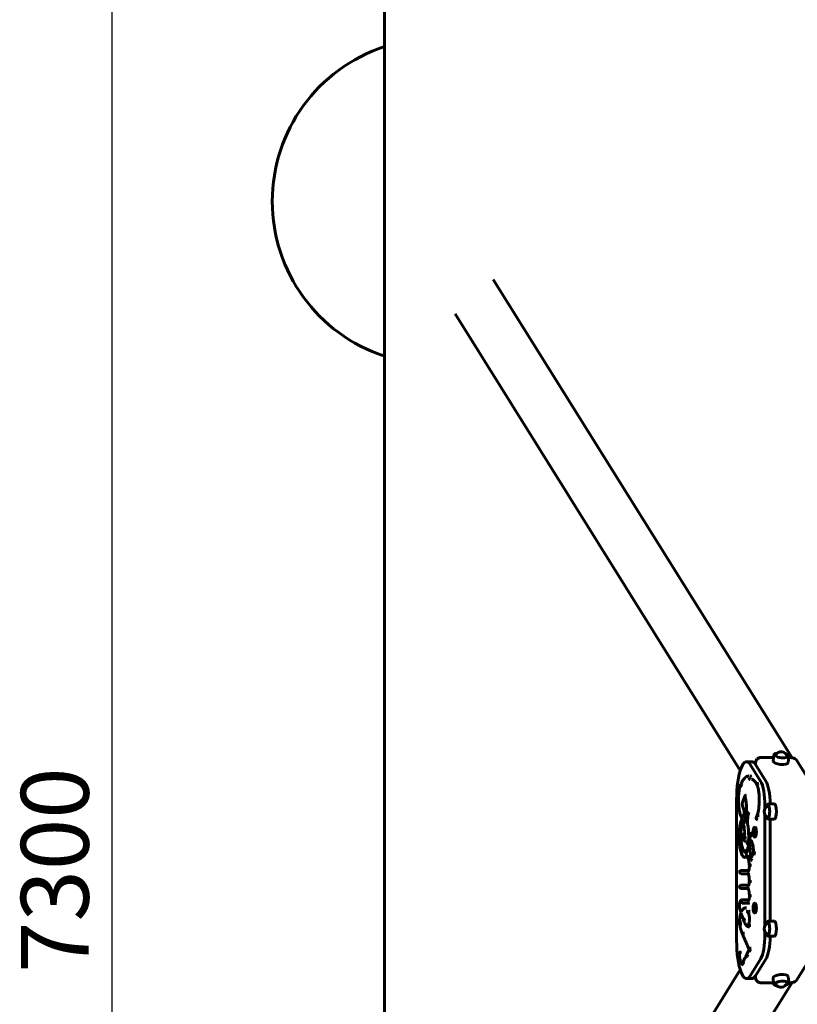
# Model space of a CAD drawing. Units: millimetres. Extents: x 2117 to 7988, y 3713 to 11613.
# Drawn here: x 2117 to 3550, y 7116 to 8930 of the extents above; entities that cross this region are included whole.
import ezdxf

# ---------------------------------------------------------------- set-up
doc = ezdxf.new("R2010")
doc.units = ezdxf.units.MM
doc.header["$LTSCALE"] = 50
doc.layers.add('Widoczne (ISO)', color=7, linetype='Continuous', lineweight=60)
doc.layers.add('Wymiar (ISO)', color=7, linetype='Continuous', lineweight=25)
doc.styles.add('Wymiar', font='tahoma.ttf')
doc.dimstyles.new('Wymiar Comes', dxfattribs={"dimscale": 50, "dimtxt": 2.5, "dimasz": 2.5, "dimexe": 3.175, "dimexo": 0, "dimgap": 0.762, "dimtad": 1, "dimtoh": 1, "dimrnd": 1e-08, "dimtxsty": 'Wymiar', "dimcen": 0.09, "dimdle": 10, "dimclrd": 256, "dimclre": 256, "dimclrt": 256, "dimazin": 2, "dimtfac": 1.4, "dimtmove": 0, "dimatfit": 3, "dimfxl": 0, "dimtolj": 1, "dimlwd": -1, "dimlwe": -1, "dimarcsym": 0})

# ---------------------------------------------------------------- blocks, each defined once
blk = doc.blocks.new('*D5')
at = {"layer": 'Defpoints', "color": 0}
for p in [(2287.5, 11012.9), (3789.3, 11012.9), (3789.3, 3712.9)]:
    blk.add_point(p, dxfattribs=at)
at = {"layer": 'Wymiar (ISO)'}
for p, q in [((3789.3, 11012.9), (2128.7, 11012.9)), ((2287.5, 3837.9), (2287.5, 10887.9)), ((3789.3, 3712.9), (2128.7, 3712.9))]:
    blk.add_line(p, q, dxfattribs=at)
for points in [[(2266.6, 10887.9), (2308.3, 10887.9), (2287.5, 11012.9)], [(2266.6, 3837.9), (2308.3, 3837.9), (2287.5, 3712.9)]]:
    blk.add_solid(points, dxfattribs=at)
at = {"layer": 'Wymiar (ISO)', "insert": (2119.2, 7362.9), "char_height": 125, "attachment_point": 2, "rotation": 90, "style": 'Wymiar'}
blk.add_mtext('\\A1;7300', dxfattribs=at)

msp = doc.modelspace()

# ---------------------------------------------------------------- linework, layer by layer
at = {"layer": 'Widoczne (ISO)'}
for p, q in [((2789.282, 10012.911), (2789.282, 4712.911)), ((2989.904, 8451.74), (3540.827, 7570.044)), ((2919.307, 8388.157), (3445.017, 7546.81)), ((3483.173, 7570.485), (3506.444, 7570.483)), ((3505.767, 7564.168), (3506.856, 7574.331)), ((3533.607, 7561.184), (3534.697, 7571.346)), ((3534.604, 7570.479), (3536.083, 7570.479)), ((3456.543, 7562.803), (3466.202, 7562.803)), ((3482.568, 7526.921), (3463.476, 7557.475)), ((3473.04, 7557.627), (3473.04, 7560.42)), ((3492.227, 7526.921), (3473.136, 7557.475)), ((3548.131, 7566.652), (3622.604, 7447.475)), ((3448.399, 7485.678), (3453.581, 7499.697)), ((3438.426, 7492.803), (3438.426, 7233.027)), ((3449.201, 7481.429), (3448.399, 7483.598)), ((3490.556, 7476.181), (3490.556, 7480.727)), ((3508.057, 7484.825), (3497.431, 7484.825)), ((3448.847, 7457.918), (3445.681, 7463.925)), ((3451.321, 7459.683), (3451.007, 7466.63)), ((3457.133, 7464.019), (3459.465, 7468.221)), ((3459.024, 7465.414), (3458.273, 7448.812)), ((3476.763, 7466.337), (3474.238, 7459.3)), ((3490.556, 7260.362), (3490.556, 7465.47)), ((3451.825, 7448.541), (3451.391, 7458.125)), ((3455.259, 7457.87), (3452.47, 7450.879)), ((3508.057, 7456.825), (3497.431, 7456.825)), ((3500.216, 7268.999), (3500.216, 7456.825)), ((3460.809, 7420.339), (3460.464, 7434.536)), ((3461.871, 7431.891), (3465.659, 7427.219)), ((3457.746, 7413.868), (3460.805, 7420.529)), ((3461.411, 7415.774), (3461.242, 7401.466)), ((3456.179, 7390.803), (3459.36, 7384.591)), ((3464.049, 7383.491), (3463.923, 7387.252)), ((3469.64, 7395.494), (3464.859, 7385.924)), ((3460.89, 7362.209), (3446.649, 7362.209)), ((3459.787, 7356.209), (3446.649, 7356.209)), ((3460.174, 7355.478), (3459.026, 7357.647)), ((3446.649, 7335.167), (3460.773, 7335.167)), ((3446.649, 7329.167), (3459.85, 7329.167)), ((3459.137, 7330.605), (3459.518, 7329.885)), ((3449.924, 7308.154), (3448.703, 7308.154)), ((3449.924, 7302.154), (3448.703, 7302.154)), ((3461.072, 7308.154), (3449.924, 7308.154)), ((3462.069, 7302.154), (3449.924, 7302.154)), ((3444.376, 7290.843), (3446.441, 7284.856)), ((3446.994, 7283.25), (3451.679, 7269.663)), ((3622.604, 7278.355), (3548.131, 7159.177)), ((3508.053, 7268.999), (3497.428, 7268.999)), ((3490.556, 7245.103), (3490.556, 7249.636)), ((3508.053, 7240.999), (3497.428, 7240.999)), ((3461.474, 7216.435), (3457.308, 7207.749)), ((3463.476, 7168.355), (3482.568, 7198.909)), ((3473.136, 7168.355), (3492.227, 7198.909)), ((2919.307, 6337.673), (3445.017, 7179.019)), ((3473.04, 7165.41), (3473.04, 7168.203)), ((2989.904, 6274.09), (3540.827, 7155.786)), ((3456.543, 7163.027), (3466.202, 7163.027)), ((3506.44, 7155.347), (3483.173, 7155.345)), ((3505.516, 7163.965), (3506.605, 7153.803)), ((3533.356, 7166.95), (3534.446, 7156.787)), ((3536.083, 7155.351), (3534.231, 7155.35))]:
    msp.add_line(p, q, dxfattribs=at)
for centre, radius, start, end in [((2882.48, 8595.412), 300, 108.098945, 251.901055), ((3520.38, 7569.143), 12, 20.523718, 147.238081), ((3501.295, 7470.825), 12, 115.554222, 244.445778), ((3501.291, 7254.999), 12, 115.554222, 244.445778), ((3520.129, 7158.99), 12, 212.761919, 339.476282)]:
    msp.add_arc(centre, radius, start, end, dxfattribs=at)
for centre, major_axis, ratio, start_param, end_param in [((3520.876, 7573.763), (-10.847, 1.163), 0.36964381, 6.09981898, 9.60814429), ((3538.472, 7566.652), (9.943, -1.066), 0.36964381, 0.28229939, 1.85279938), ((3456.543, 7492.803), (0, 70), 0.25881905, 5.89048522, 7.85398163), ((3466.202, 7492.803), (0, 70), 0.25881905, 5.89048522, 6.28318531), ((3519.687, 7562.676), (-13.92, 1.492), 0.36964381, 0, 3.14159265), ((3519.814, 7559.767), (-6.463, 0.693), 0.36964381, 1.21345119, 2.04011801), ((3518.503, 7555.371), (-6.463, 0.693), 0.36964381, 4.29799119, 4.36393137), ((3463.961, 7533.088), (-0.944, -2.847), 0.96238719, 5.02133099, 6.59212732), ((3463.961, 7533.088), (0.944, -2.847), 0.96238719, 4.40344697, 5.97424329), ((3449.103, 7520.498), (-2.731, 1.242), 0.83948815, 0, 2.06725522), ((3449.103, 7520.498), (-2.731, 1.242), 0.83948815, 0, 2.06725522), ((3478.819, 7520.498), (-2.731, -1.242), 0.83948815, 4.21593009, 6.28318531), ((3478.819, 7520.498), (-2.731, -1.242), 0.83948815, 4.21593009, 6.28318531), ((3477.616, 7480.727), (0, -50), 0.25881905, 1.57079633, 2.74889256), ((3487.275, 7480.727), (0, 50), 0.25881905, 4.79445206, 5.89048522), ((3456.395, 7498.657), (-2.814, 1.04), 0.79124012, 5.1494172, 6.72021353), ((3456.395, 7498.657), (-2.804, -1.065), 0.79827888, 4.26819925, 5.83899557), ((3451.213, 7484.638), (-2.814, 1.04), 0.79124012, 0, 0.43702822), ((3451.213, 7484.638), (-2.814, -1.04), 0.79124012, 5.84615709, 6.28318531), ((3452.017, 7482.463), (-2.818, -1.028), 0.78768861, 4.75400783, 5.8496181), ((3452.017, 7482.463), (-2.814, -1.04), 0.79124012, 4.75916912, 5.84615709), ((3496.465, 7470.825), (0, -10.909), 0.25881905, 6.16006014, 9.54790313), ((3508.057, 7470.825), (0, -14), 0.25881905, 0, 3.14159265), ((3448.335, 7465.324), (-2.824, -1.013), 0.78339627, 5.85367302, 6.3584304), ((3448.335, 7465.324), (-2.654, -1.399), 0.86698963, 5.73706383, 6.28318531), ((3454.004, 7466.765), (-2.997, -0.136), 0.16625964, 5.00805232, 6.28318531), ((3457.363, 7460.712), (-2.96, -0.486), 0.5177639, 5.15709625, 7.50390758), ((3458.046, 7456.759), (-2.786, 1.112), 0.81030938, 5.54548854, 8.31143972), ((3458.729, 7460.712), (-2.97, 0.426), 0.46825886, 0, 0.29727638), ((3458.729, 7460.712), (-2.623, 1.456), 0.8754261, 0.56506062, 2.00968105), ((3462.088, 7466.765), (-2.623, 1.456), 0.8754261, 5.2774496, 6.84824592), ((3462.088, 7466.765), (-2.997, 0.136), 0.16625964, 0.26558327, 1.83637959), ((3477.061, 7458.286), (-2.824, 1.013), 0.78339627, 0, 2.00030861), ((3479.587, 7465.324), (-2.824, 1.013), 0.78339627, 0, 2.00030861), ((3479.587, 7465.324), (-2.824, 1.013), 0.78339627, 0, 2.00030861), ((3450.479, 7447.583), (-2.951, 0.539), 0.55704223, 5.0293163, 7.9866799), ((3453.488, 7445.496), (-2.64, 1.425), 0.87098037, 0, 1.58200387), ((3454.822, 7448.676), (-2.997, -0.136), 0.16625964, 6.01760204, 6.61092582), ((3454.822, 7448.676), (2.786, -1.112), 0.81030938, 3.59905074, 4.35796687), ((3461.27, 7448.676), (-2.997, 0.136), 0.16625964, 0, 0.26558327), ((3461.27, 7448.676), (-2.906, -0.745), 0.67989125, 5.92246864, 6.28318531), ((3472.439, 7432.915), (0, -9.012), 0.25881905, 0, 3.14159265), ((3455.059, 7436.83), (-2.9, 0.767), 0.69032663, 0, 1.93663542), ((3455.13, 7428.972), (-1.938, -2.29), 0.94355784, 3.81541857, 6.95701123), ((3456.098, 7422.827), (-2.993, 0.208), 0.25, 4.9829864, 8.12457905), ((3465.044, 7420.412), (-0.279, 2.987), 0.96564409, 0, 3.00913079), ((3467.989, 7429.109), (-2.33, -1.889), 0.9201868, 3.99006454, 7.1316572), ((3446.848, 7407.965), (-2.973, -0.402), 0.44699229, 4.41885933, 6.44829222), ((3446.907, 7407.536), (-2.971, -0.415), 0.45887394, 4.41680515, 6.28318531), ((3460.473, 7412.616), (-2.726, 1.252), 0.84144928, 0, 2.07030738), ((3462.615, 7406.259), (-2.965, 0.457), 0.49421642, 5.24027606, 7.46627332), ((3463.821, 7419.908), (-2.999, -0.073), 0.09027182, 5.29529024, 6.02028728), ((3463.821, 7419.908), (-2.726, 1.252), 0.84144928, 0.49951105, 2.07030738), ((3464.411, 7415.739), (-3, 0.035), 0.04405326, 5.97870462, 6.54524509), ((3464.411, 7415.739), (-2.967, -0.443), 0.4825583, 4.41240861, 5.98320493), ((3458.107, 7397.446), (-1.147, 2.772), 0.96043418, 5.90492548, 8.45666295), ((3462.03, 7385.958), (-2.67, -1.367), 0.86200649, 4.17651268, 6.28318531), ((3462.03, 7385.958), (-2.67, -1.367), 0.86200649, 4.17651268, 6.28318531), ((3464.242, 7401.431), (-3, 0.035), 0.04405326, 0, 1.17088568), ((3466.921, 7387.353), (-2.998, -0.106), 0.13028284, 5.11574552, 6.01908181), ((3466.921, 7387.353), (-2.998, -0.101), 0.12417274, 5.11898391, 6.0192954), ((3472.664, 7394.834), (-2.999, -0.091), 0.11188019, 4.44889631, 6.01969264), ((3472.664, 7394.834), (2.684, -1.341), 0.85767249, 3.66906021, 5.23985653), ((3464.782, 7371.527), (-2.997, -0.131), 0.16092527, 4.4470495, 6.28318531), ((3464.782, 7371.527), (-2.997, -0.131), 0.16092527, 4.4470495, 6.28318531), ((3467.047, 7383.591), (-2.998, -0.101), 0.12417274, 6.0192954, 6.5822826), ((3467.047, 7383.591), (2.684, -1.341), 0.85767249, 3.66906021, 5.23985653), ((3446.649, 7359.209), (0, 3), 0.96592583, 0, 3.14159265), ((3461.594, 7359.209), (0, 3), 0.96592583, 0.25767077, 1.57079633), ((3461.594, 7359.209), (-1.64, -2.512), 0.95242625, 4.01115749, 5.26866041), ((3462.906, 7356.729), (-2.652, -1.403), 0.86768472, 5.18174422, 5.73558223), ((3462.906, 7356.729), (-2.787, -1.11), 0.81000497, 5.23676136, 5.82608036), ((3446.649, 7332.167), (0, -3), 0.96592583, 3.14159265, 6.28318531), ((3462.038, 7332.167), (-0.262, 2.989), 0.96567789, 1.48644321, 1.58658328), ((3462.038, 7332.167), (0, 3), 0.96592583, 1.57079633, 1.67039729), ((3462.169, 7331.288), (-2.652, -1.403), 0.86768472, 5.57390085, 6.28318531), ((3462.169, 7331.288), (-2.652, -1.403), 0.86768472, 5.57390085, 6.28318531), ((3464.782, 7342.4), (-3, 0.045), 0.05599611, 0, 1.83301681), ((3464.782, 7342.4), (-3, 0.045), 0.05599611, 0, 1.83301681), ((3464.885, 7315.372), (-3, -0.039), 0.04813034, 4.45027868, 6.28318531), ((3464.885, 7315.372), (-3, -0.039), 0.04813034, 4.45027868, 6.28318531), ((3448.703, 7305.154), (0, 3), 0.96592583, 0, 3.14159265), ((3448.703, 7305.154), (0, 3), 0.96592583, 0, 3.14159265), ((3449.924, 7305.154), (0, 3), 0.96592583, 0, 3.14159265), ((3449.924, 7305.154), (0, 3), 0.96592583, 0, 3.14159265), ((3462.241, 7305.154), (0, -3), 0.96592583, 3.59877757, 4.71238898), ((3462.241, 7305.154), (-0.568, -2.946), 0.96472596, 3.80002723, 4.89625012), ((3472.439, 7292.915), (0, -9.012), 0.25881905, 0, 3.14159265), ((3447.212, 7291.821), (-2.915, -0.71), 0.66209954, 5.93056185, 6.34224713), ((3447.212, 7291.821), (-2.836, -0.978), 0.77249148, 5.86339068, 6.28318531), ((3463.097, 7284.64), (-2.64, -1.425), 0.87092827, 4.15769124, 6.28318531), ((3463.097, 7284.64), (-2.64, -1.425), 0.87092827, 4.15769124, 6.28318531), ((3446.649, 7267.683), (-2.999, 0.062), 0.07645338, 0, 1.83338234), ((3446.649, 7267.683), (-2.999, 0.062), 0.07645338, 0, 1.83338235), ((3447.08, 7262.273), (-2.937, -0.61), 0.60474369, 4.38140049, 6.28318531), ((3447.08, 7262.273), (-2.937, -0.61), 0.60474369, 4.38140049, 6.28318531), ((3454.515, 7270.641), (-2.836, -0.978), 0.77249148, 4.29259436, 6.28318531), ((3454.515, 7270.641), (-2.836, -0.978), 0.77249148, 4.29259436, 6.28318531), ((3462.621, 7261.362), (0.763, -2.901), 0.96369862, 3.55034477, 6.03511155), ((3462.621, 7261.362), (0.763, -2.901), 0.96369862, 3.55034477, 6.03511155), ((3463.794, 7263.185), (-2.866, 0.886), 0.74056793, 0, 1.96617534), ((3463.794, 7263.185), (-2.866, 0.886), 0.74056793, 0, 1.96617534), ((3496.462, 7254.999), (0, -10.909), 0.25881905, 6.16006014, 9.54790313), ((3508.053, 7254.999), (0, -14), 0.25881905, 0, 3.14159265), ((3452.301, 7244.691), (-2.754, -1.19), 0.82870847, 4.23164304, 6.28318531), ((3452.301, 7244.691), (-2.754, -1.19), 0.82870847, 4.23164304, 6.28318531), ((3477.616, 7245.103), (0, -50), 0.25881905, 0.39270009, 1.57079633), ((3487.275, 7245.103), (0, 50), 0.25881905, 3.53429274, 4.63020877), ((3456.543, 7233.027), (0, -70), 0.25881905, 4.71238898, 6.6758854), ((3446.649, 7211.55), (-2.997, 0.131), 0.16143283, 4.97775129, 8.11934394), ((3460.012, 7206.452), (-2.705, 1.298), 0.85010464, 0, 2.08458227), ((3460.012, 7206.452), (-2.705, 1.298), 0.85010464, 0, 2.08458227), ((3464.782, 7216.394), (2.736, 1.232), 0.83740217, 1.07751533, 2.64831166), ((3464.782, 7216.394), (2.705, -1.298), 0.85010464, 3.6553786, 5.22617492), ((3452.763, 7192.941), (-2.567, 1.553), 0.88812377, 0, 2.16897029), ((3452.763, 7192.941), (-2.567, 1.553), 0.88812377, 0, 2.16897029), ((3466.202, 7233.027), (0, -70), 0.25881905, 0, 0.39270009), ((3519.436, 7165.458), (13.92, 1.492), 0.36964381, 0, 3.14159265), ((3520.624, 7154.371), (10.847, 1.163), 0.36964381, 6.09981898, 9.60814429), ((3538.472, 7159.177), (9.943, 1.066), 0.36964381, 4.43038592, 6.00088591)]:
    msp.add_ellipse(centre, major_axis=major_axis, ratio=ratio, start_param=start_param, end_param=end_param, dxfattribs=at)
for points, knots in [([(3476.053, 7567.78), (3475.603, 7567.283), (3475.193, 7566.745), (3474.286, 7565.314), (3473.854, 7564.385), (3473.245, 7562.439), (3473.072, 7561.432), (3473.04, 7560.42)], [0, 0, 0, 0, 0.203804217, 0.203804217, 0.509816169, 0.509816169, 0.815828293, 0.815828293, 0.815828293, 0.815828293]), ([(3483.173, 7570.485), (3482.546, 7570.485), (3481.913, 7570.427), (3480.332, 7570.134), (3479.397, 7569.827), (3477.624, 7568.969), (3476.795, 7568.424), (3476.053, 7567.78)], [0, 0, 0, 0, 0.194888454, 0.194888454, 0.490755774, 0.490755774, 0.78662312, 0.78662312, 0.78662312, 0.78662312]), ([(3512.722, 7578.382), (3511.811, 7578.205), (3510.977, 7577.976), (3509.221, 7577.302), (3508.379, 7576.815), (3507.273, 7575.66), (3506.931, 7575.022), (3506.856, 7574.331)], [4.34668642, 4.34668642, 4.34668642, 4.34668642, 4.599064275, 4.599064275, 4.946678567, 4.946678567, 5.224355166, 5.224355166, 5.224355166, 5.224355166]), ([(3534.697, 7571.346), (3534.757, 7571.904), (3534.639, 7572.47), (3534.088, 7573.624), (3533.593, 7574.193), (3532.188, 7575.362), (3531.197, 7575.941), (3529.965, 7576.487), (3529.895, 7576.518), (3529.823, 7576.548)], [2.082762512, 2.082762512, 2.082762512, 2.082762512, 2.306775065, 2.306775065, 2.589774998, 2.589774998, 2.939378888, 2.939378888, 2.960431258, 2.960431258, 2.960431258, 2.960431258]), ([(3461.771, 7536.451), (3461.337, 7536.451), (3460.903, 7536.421), (3458.99, 7536.163), (3457.563, 7535.619), (3454.931, 7534.024), (3453.716, 7532.977), (3451.426, 7530.47), (3450.35, 7529.005), (3448.292, 7525.673), (3447.311, 7523.804), (3446.372, 7521.74)], [3.227216266, 3.227216266, 3.227216266, 3.227216266, 3.26219982, 3.26219982, 3.382806987, 3.382806987, 3.503414153, 3.503414153, 3.624021319, 3.624021319, 3.744628486, 3.744628486, 3.744628486, 3.744628486]), ([(3446.372, 7521.74), (3445.31, 7519.405), (3444.447, 7516.511), (3443.12, 7510.138), (3442.633, 7506.754), (3441.986, 7499.678), (3441.818, 7495.998), (3441.798, 7488.647), (3441.944, 7484.978), (3442.538, 7477.97), (3442.987, 7474.635), (3444.107, 7468.89), (3444.752, 7466.426), (3445.511, 7464.311)], [3.14159265, 3.14159265, 3.14159265, 3.14159265, 3.51744985, 3.51744985, 3.85541918, 3.85541918, 4.18444682, 4.18444682, 4.51149096, 4.51149096, 4.84023522, 4.84023522, 5.14088996, 5.14088996, 5.14088996, 5.14088996]), ([(3476.088, 7519.257), (3475.237, 7521.128), (3474.366, 7522.777), (3472.626, 7525.595), (3471.756, 7526.762), (3470.083, 7528.593), (3469.283, 7529.254), (3467.846, 7530.125), (3467.22, 7530.34), (3466.478, 7530.44), (3466.314, 7530.451), (3466.151, 7530.451)], [3.141592654, 3.141592654, 3.141592654, 3.141592654, 3.26219982, 3.26219982, 3.382806987, 3.382806987, 3.503414153, 3.503414153, 3.624021319, 3.624021319, 3.659004874, 3.659004874, 3.659004874, 3.659004874]), ([(3476.763, 7466.337), (3477.349, 7467.971), (3477.902, 7470.012), (3478.878, 7474.839), (3479.29, 7477.67), (3479.885, 7483.78), (3480.062, 7487.068), (3480.146, 7493.724), (3480.052, 7497.091), (3479.603, 7503.521), (3479.248, 7506.583), (3478.332, 7512.04), (3477.772, 7514.445), (3476.811, 7517.505), (3476.448, 7518.464), (3476.088, 7519.257)], [3.14159265, 3.14159265, 3.14159265, 3.14159265, 3.42463696, 3.42463696, 3.72772601, 3.72772601, 4.03842517, 4.03842517, 4.35131188, 4.35131188, 4.66309714, 4.66309714, 4.96926859, 4.96926859, 5.14088996, 5.14088996, 5.14088996, 5.14088996]), ([(3455.759, 7461.138), (3456.103, 7463.537), (3456.357, 7466.154), (3456.657, 7471.575), (3456.702, 7474.378), (3456.58, 7479.91), (3456.412, 7482.637), (3455.88, 7487.759), (3455.517, 7490.153), (3454.686, 7494.145), (3454.233, 7495.8), (3453.757, 7497.138)], [0, 0, 0, 0, 0.29577238, 0.29577238, 0.59154477, 0.59154477, 0.88731715, 0.88731715, 1.18308953, 1.18308953, 1.44802287, 1.44802287, 1.44802287, 1.44802287]), ([(3454.403, 7460.226), (3454.128, 7461.898), (3453.837, 7463.526), (3453.224, 7466.687), (3452.902, 7468.22), (3452.229, 7471.177), (3451.879, 7472.603), (3451.152, 7475.337), (3450.776, 7476.646), (3450.003, 7479.136), (3449.605, 7480.318), (3449.199, 7481.433)], [2.753768559, 2.753768559, 2.753768559, 2.753768559, 2.831333378, 2.831333378, 2.908898197, 2.908898197, 2.986463016, 2.986463016, 3.064027835, 3.064027835, 3.141540356, 3.141540356, 3.141540356, 3.141540356]), ([(3497.431, 7484.825), (3497.031, 7484.825), (3496.646, 7484.689), (3495.882, 7484.194), (3495.549, 7483.784), (3494.803, 7482.552), (3494.441, 7481.599), (3494.133, 7480.453)], [2.35619449, 2.35619449, 2.35619449, 2.35619449, 2.522207597, 2.522207597, 2.760398317, 2.760398317, 3.122240235, 3.122240235, 3.122240235, 3.122240235]), ([(3451.274, 7460.725), (3451.147, 7460.628), (3451.024, 7460.527), (3450.744, 7460.283), (3450.589, 7460.138), (3450.439, 7459.987)], [1.2854186165, 1.2854186165, 1.2854186165, 1.2854186165, 1.3109694181, 1.3109694181, 1.3453186294, 1.3453186294, 1.3453186294, 1.3453186294]), ([(3494.133, 7461.197), (3494.184, 7461.007), (3494.237, 7460.822), (3494.606, 7459.608), (3494.966, 7458.755), (3495.659, 7457.748), (3495.924, 7457.449), (3496.583, 7456.985), (3496.998, 7456.825), (3497.431, 7456.825)], [4.731741399, 4.731741399, 4.731741399, 4.731741399, 4.791769583, 4.791769583, 5.137656012, 5.137656012, 5.317721578, 5.317721578, 5.497787144, 5.497787144, 5.497787144, 5.497787144]), ([(3448.843, 7457.925), (3448.469, 7457.324), (3448.121, 7456.676), (3446.658, 7453.571), (3445.732, 7450.564), (3444.298, 7443.9), (3443.767, 7440.346), (3443.049, 7432.888), (3442.854, 7428.998), (3442.799, 7421.208), (3442.937, 7417.31), (3443.399, 7411.515), (3443.614, 7409.497), (3443.875, 7407.564)], [1.48349344, 1.48349344, 1.48349344, 1.48349344, 1.59193265, 1.59193265, 1.96675105, 1.96675105, 2.30438671, 2.30438671, 2.63309017, 2.63309017, 2.95972945, 2.95972945, 3.14159265, 3.14159265, 3.14159265, 3.14159265]), ([(3447.528, 7448.122), (3446.972, 7445.08), (3446.556, 7441.712), (3446.039, 7434.733), (3445.932, 7431.13), (3446.024, 7423.992), (3446.221, 7420.458), (3446.907, 7413.765), (3447.397, 7410.611), (3448.656, 7404.913), (3449.426, 7402.397), (3451.386, 7398.021), (3452.524, 7396.155), (3455.042, 7394.709), (3455.633, 7394.474), (3456.267, 7394.354)], [3.14159265, 3.14159265, 3.14159265, 3.14159265, 3.47739046, 3.47739046, 3.80596955, 3.80596955, 4.13325535, 4.13325535, 4.46308128, 4.46308128, 4.80307431, 4.80307431, 5.17949085, 5.17949085, 5.2782343, 5.2782343, 5.2782343, 5.2782343]), ([(3452.014, 7448.318), (3451.929, 7448.254), (3451.851, 7448.189), (3451.464, 7447.844), (3451.25, 7447.568), (3450.991, 7447.175), (3450.916, 7447.047), (3450.848, 7446.921)], [2.559993856, 2.559993856, 2.559993856, 2.559993856, 2.5939229, 2.5939229, 2.740609343, 2.740609343, 2.814059804, 2.814059804, 2.814059804, 2.814059804]), ([(3452.158, 7437.597), (3452.198, 7437.749), (3452.241, 7437.94), (3452.326, 7438.42), (3452.367, 7438.722), (3452.435, 7439.409), (3452.459, 7439.8), (3452.48, 7440.617), (3452.476, 7441.043), (3452.439, 7441.862), (3452.406, 7442.256), (3452.321, 7442.944), (3452.27, 7443.243), (3452.171, 7443.691), (3452.124, 7443.857), (3452.062, 7444.039), (3452.042, 7444.083), (3452.042, 7444.083)], [6.28318531, 6.28318531, 6.28318531, 6.28318531, 6.47948511, 6.47948511, 6.71521899, 6.71521899, 6.97819437, 6.97819437, 7.25340159, 7.25340159, 7.52671981, 7.52671981, 7.78220644, 7.78220644, 7.99933444, 7.99933444, 8.1573942, 8.1573942, 8.1573942, 8.1573942]), ([(3460.464, 7434.533), (3460.382, 7435.525), (3460.288, 7436.501), (3460.074, 7438.441), (3459.954, 7439.403), (3459.691, 7441.275), (3459.548, 7442.185), (3459.242, 7443.943), (3459.079, 7444.791), (3458.735, 7446.417), (3458.553, 7447.194), (3458.364, 7447.931)], [2.671410506, 2.671410506, 2.671410506, 2.671410506, 2.763323893, 2.763323893, 2.857891083, 2.857891083, 2.952458273, 2.952458273, 3.047025463, 3.047025463, 3.141592654, 3.141592654, 3.141592654, 3.141592654]), ([(3472.439, 7441.927), (3472.119, 7441.927), (3471.803, 7441.86), (3471.224, 7441.629), (3470.973, 7441.461), (3470.466, 7441.025), (3470.258, 7440.749), (3469.708, 7439.867), (3469.479, 7439.224), (3469.075, 7437.709), (3468.922, 7436.832), (3468.728, 7435.063), (3468.676, 7434.188), (3468.652, 7432.446), (3468.679, 7431.581), (3468.808, 7429.906), (3468.911, 7429.1), (3469.203, 7427.569), (3469.393, 7426.858), (3469.814, 7425.822), (3470.001, 7425.45), (3470.444, 7424.851), (3470.656, 7424.616), (3471.249, 7424.182), (3471.653, 7423.986), (3472.225, 7423.91), (3472.332, 7423.903), (3472.439, 7423.903)], [1.83259571, 1.83259571, 1.83259571, 1.83259571, 1.93507079, 1.93507079, 2.05180588, 2.05180588, 2.22578679, 2.22578679, 2.60247473, 2.60247473, 3.00159867, 3.00159867, 3.35164708, 3.35164708, 3.69295561, 3.69295561, 4.03841474, 4.03841474, 4.40786763, 4.40786763, 4.63828627, 4.63828627, 4.78719771, 4.78719771, 4.93984523, 4.93984523, 4.97418837, 4.97418837, 4.97418837, 4.97418837]), ([(3454.855, 7432.087), (3454.773, 7432.087), (3454.692, 7432.084), (3454.233, 7432.05), (3453.87, 7431.956), (3453.204, 7431.677), (3452.916, 7431.487), (3452.371, 7431.041), (3452.155, 7430.783), (3451.689, 7430.135), (3451.514, 7429.764), (3451.031, 7428.552), (3450.855, 7427.694), (3450.639, 7426.041), (3450.586, 7425.295), (3450.558, 7423.839), (3450.578, 7423.133), (3450.686, 7421.748), (3450.774, 7421.072), (3451.057, 7419.69), (3451.24, 7419.011), (3451.777, 7417.972), (3451.978, 7417.642), (3452.453, 7417.128), (3452.628, 7416.964), (3453.165, 7416.571), (3453.589, 7416.346), (3454.339, 7416.172), (3454.597, 7416.141), (3454.855, 7416.141)], [3.3572172, 3.3572172, 3.3572172, 3.3572172, 3.37616675, 3.37616675, 3.46498183, 3.46498183, 3.56660414, 3.56660414, 3.70321475, 3.70321475, 3.93316233, 3.93316233, 4.45956004, 4.45956004, 4.85374617, 4.85374617, 5.22017888, 5.22017888, 5.59563138, 5.59563138, 6.03501787, 6.03501787, 6.22614719, 6.22614719, 6.31168612, 6.31168612, 6.43875121, 6.43875121, 6.49880985, 6.49880985, 6.49880985, 6.49880985]), ([(3452.76, 7421.033), (3452.76, 7421.033), (3452.77, 7421.054), (3452.801, 7421.142), (3452.827, 7421.222), (3452.888, 7421.451), (3452.924, 7421.613), (3452.999, 7422.027), (3453.036, 7422.289), (3453.081, 7422.722), (3453.094, 7422.876), (3453.105, 7423.034)], [7.009579674, 7.009579674, 7.009579674, 7.009579674, 7.122137463, 7.122137463, 7.271570741, 7.271570741, 7.460216724, 7.460216724, 7.688399218, 7.688399218, 7.807806793, 7.807806793, 7.807806793, 7.807806793]), ([(3471.202, 7429.982), (3471.202, 7429.982), (3471.207, 7429.99), (3471.227, 7430.035), (3471.249, 7430.091), (3471.305, 7430.262), (3471.341, 7430.391), (3471.416, 7430.73), (3471.456, 7430.953), (3471.527, 7431.478), (3471.556, 7431.787), (3471.594, 7432.451), (3471.601, 7432.808), (3471.589, 7433.516), (3471.57, 7433.868), (3471.509, 7434.512), (3471.468, 7434.806), (3471.379, 7435.283), (3471.332, 7435.475), (3471.255, 7435.726), (3471.223, 7435.804), (3471.205, 7435.843), (3471.202, 7435.848), (3471.202, 7435.848)], [5.42001466, 5.42001466, 5.42001466, 5.42001466, 5.49755598, 5.49755598, 5.64408951, 5.64408951, 5.83275093, 5.83275093, 6.06494065, 6.06494065, 6.32915493, 6.32915493, 6.60991702, 6.60991702, 6.89398537, 6.89398537, 7.16841989, 7.16841989, 7.4153736, 7.4153736, 7.61216527, 7.61216527, 7.66995473, 7.66995473, 7.66995473, 7.66995473]), ([(3443.936, 7407.121), (3444.425, 7403.624), (3445.066, 7400.42), (3446.66, 7394.744), (3447.605, 7392.317), (3449.447, 7389.318), (3450.18, 7388.387), (3451.752, 7387.11), (3452.506, 7386.673), (3453.844, 7386.292), (3454.349, 7386.218), (3454.855, 7386.218)], [1.0321383, 1.0321383, 1.0321383, 1.0321383, 1.36323354, 1.36323354, 1.70897234, 1.70897234, 1.90083013, 1.90083013, 2.03427222, 2.03427222, 2.10790099, 2.10790099, 2.10790099, 2.10790099]), ([(3454.668, 7392.188), (3454.668, 7392.188), (3454.753, 7392.228), (3455.183, 7392.616), (3455.667, 7393.219), (3456.74, 7395.241), (3457.346, 7396.761), (3458.519, 7400.691), (3459.077, 7403.191), (3459.572, 7406.219), (3459.611, 7406.467), (3459.65, 7406.716)], [2.222132525, 2.222132525, 2.222132525, 2.222132525, 2.337422737, 2.337422737, 2.561464104, 2.561464104, 2.822459103, 2.822459103, 3.115740489, 3.115740489, 3.141592654, 3.141592654, 3.141592654, 3.141592654]), ([(3463.923, 7387.252), (3463.853, 7389.224), (3463.764, 7391.185), (3463.546, 7395.075), (3463.418, 7397.005), (3463.123, 7400.818), (3462.956, 7402.701), (3462.586, 7406.411), (3462.382, 7408.237), (3462.053, 7410.9), (3461.941, 7411.762), (3461.826, 7412.616)], [2.753834496, 2.753834496, 2.753834496, 2.753834496, 2.831333378, 2.831333378, 2.908898197, 2.908898197, 2.986463016, 2.986463016, 3.064027835, 3.064027835, 3.101714399, 3.101714399, 3.101714399, 3.101714399]), ([(3469.648, 7395.278), (3469.557, 7397.849), (3469.374, 7400.368), (3468.822, 7405.255), (3468.44, 7407.6), (3467.534, 7411.69), (3467.007, 7413.435), (3465.979, 7415.967), (3465.463, 7416.818), (3464.95, 7417.425), (3464.83, 7417.506), (3464.83, 7417.506)], [0.01914296, 0.01914296, 0.01914296, 0.01914296, 0.29577238, 0.29577238, 0.59154477, 0.59154477, 0.88731715, 0.88731715, 1.15775718, 1.15775718, 1.29830889, 1.29830889, 1.29830889, 1.29830889]), ([(3461.785, 7371.396), (3461.734, 7372.569), (3461.654, 7373.721), (3461.442, 7375.938), (3461.309, 7377.002), (3460.998, 7379), (3460.82, 7379.932), (3460.43, 7381.621), (3460.218, 7382.378), (3459.784, 7383.667), (3459.56, 7384.199), (3459.36, 7384.591)], [0, 0, 0, 0, 0.18705726, 0.18705726, 0.374114519, 0.374114519, 0.561171779, 0.561171779, 0.748229039, 0.748229039, 0.935286298, 0.935286298, 0.935286298, 0.935286298]), ([(3460.556, 7361.442), (3460.556, 7361.442), (3460.573, 7361.467), (3460.648, 7361.602), (3460.725, 7361.763), (3460.916, 7362.266), (3461.035, 7362.648), (3461.281, 7363.647), (3461.405, 7364.298), (3461.621, 7365.807), (3461.707, 7366.681), (3461.814, 7368.54), (3461.833, 7369.527), (3461.807, 7370.801), (3461.798, 7371.1), (3461.785, 7371.396)], [0.51307195, 0.51307195, 0.51307195, 0.51307195, 0.60273831, 0.60273831, 0.76575091, 0.76575091, 0.97810277, 0.97810277, 1.23478021, 1.23478021, 1.51855115, 1.51855115, 1.81435175, 1.81435175, 1.90556151, 1.90556151, 1.90556151, 1.90556151]), ([(3461.782, 7342.445), (3461.798, 7343.51), (3461.785, 7344.582), (3461.702, 7346.688), (3461.631, 7347.722), (3461.437, 7349.696), (3461.313, 7350.637), (3461.023, 7352.373), (3460.856, 7353.168), (3460.501, 7354.541), (3460.314, 7355.124), (3460.133, 7355.583)], [2.0889194, 2.0889194, 2.0889194, 2.0889194, 2.29945405, 2.29945405, 2.5099887, 2.5099887, 2.72052335, 2.72052335, 2.931058, 2.931058, 3.13626755, 3.13626755, 3.13626755, 3.13626755]), ([(3460.491, 7334.557), (3460.491, 7334.557), (3460.496, 7334.563), (3460.529, 7334.616), (3460.59, 7334.724), (3460.753, 7335.099), (3460.864, 7335.405), (3461.106, 7336.245), (3461.237, 7336.818), (3461.478, 7338.195), (3461.583, 7339.021), (3461.727, 7340.714), (3461.769, 7341.576), (3461.782, 7342.445)], [1.97126224, 1.97126224, 1.97126224, 1.97126224, 2.01562866, 2.01562866, 2.16492441, 2.16492441, 2.36105237, 2.36105237, 2.60532163, 2.60532163, 2.88259346, 2.88259346, 3.14159265, 3.14159265, 3.14159265, 3.14159265]), ([(3461.885, 7315.334), (3461.869, 7316.61), (3461.817, 7317.878), (3461.646, 7320.335), (3461.526, 7321.524), (3461.228, 7323.757), (3461.049, 7324.802), (3460.647, 7326.686), (3460.424, 7327.525), (3459.963, 7328.93), (3459.723, 7329.497), (3459.518, 7329.885)], [0, 0, 0, 0, 0.2132042, 0.2132042, 0.42640839, 0.42640839, 0.63961259, 0.63961259, 0.85281678, 0.85281678, 1.06602098, 1.06602098, 1.06602098, 1.06602098]), ([(3460.783, 7307.467), (3460.783, 7307.467), (3460.788, 7307.474), (3460.821, 7307.53), (3460.874, 7307.632), (3461.016, 7307.978), (3461.111, 7308.255), (3461.319, 7309.011), (3461.43, 7309.522), (3461.635, 7310.749), (3461.724, 7311.482), (3461.852, 7313.079), (3461.887, 7313.948), (3461.889, 7314.99), (3461.888, 7315.162), (3461.885, 7315.334)], [6.69691975, 6.69691975, 6.69691975, 6.69691975, 6.74708025, 6.74708025, 6.89511436, 6.89511436, 7.08914332, 7.08914332, 7.33056391, 7.33056391, 7.60510575, 7.60510575, 7.89622181, 7.89622181, 7.9536793, 7.9536793, 7.9536793, 7.9536793]), ([(3448.703, 7308.154), (3448.272, 7308.154), (3447.844, 7308.071), (3447.06, 7307.782), (3446.717, 7307.572), (3446.058, 7307.053), (3445.79, 7306.739), (3445.159, 7305.86), (3444.909, 7305.301), (3444.328, 7303.699), (3444.089, 7302.581), (3443.787, 7300.369), (3443.704, 7299.326), (3443.64, 7297.257), (3443.655, 7296.234), (3443.777, 7294.24), (3443.885, 7293.271), (3444.114, 7291.934), (3444.199, 7291.514), (3444.298, 7291.111)], [0.8155667, 0.8155667, 0.8155667, 0.8155667, 0.91050201, 0.91050201, 1.01645955, 1.01645955, 1.16185491, 1.16185491, 1.43500575, 1.43500575, 1.90021094, 1.90021094, 2.26854407, 2.26854407, 2.61846629, 2.61846629, 2.97115463, 2.97115463, 3.14159265, 3.14159265, 3.14159265, 3.14159265]), ([(3472.439, 7301.927), (3472.119, 7301.927), (3471.803, 7301.86), (3471.224, 7301.629), (3470.973, 7301.461), (3470.466, 7301.025), (3470.258, 7300.749), (3469.708, 7299.867), (3469.479, 7299.224), (3469.075, 7297.709), (3468.922, 7296.832), (3468.728, 7295.063), (3468.676, 7294.188), (3468.652, 7292.446), (3468.679, 7291.581), (3468.808, 7289.906), (3468.911, 7289.1), (3469.203, 7287.569), (3469.393, 7286.858), (3469.814, 7285.822), (3470.001, 7285.45), (3470.444, 7284.851), (3470.656, 7284.616), (3471.249, 7284.182), (3471.653, 7283.986), (3472.225, 7283.91), (3472.332, 7283.903), (3472.439, 7283.903)], [1.83259571, 1.83259571, 1.83259571, 1.83259571, 1.93507079, 1.93507079, 2.05180588, 2.05180588, 2.22578679, 2.22578679, 2.60247473, 2.60247473, 3.00159867, 3.00159867, 3.35164708, 3.35164708, 3.69295561, 3.69295561, 4.03841474, 4.03841474, 4.40786763, 4.40786763, 4.63828627, 4.63828627, 4.78719771, 4.78719771, 4.93984523, 4.93984523, 4.97418837, 4.97418837, 4.97418837, 4.97418837]), ([(3471.202, 7289.982), (3471.202, 7289.982), (3471.207, 7289.99), (3471.227, 7290.035), (3471.249, 7290.091), (3471.305, 7290.262), (3471.341, 7290.391), (3471.416, 7290.73), (3471.456, 7290.953), (3471.527, 7291.478), (3471.556, 7291.787), (3471.594, 7292.451), (3471.601, 7292.808), (3471.589, 7293.516), (3471.57, 7293.868), (3471.509, 7294.512), (3471.468, 7294.806), (3471.379, 7295.283), (3471.332, 7295.475), (3471.255, 7295.726), (3471.223, 7295.804), (3471.205, 7295.843), (3471.202, 7295.848), (3471.202, 7295.848)], [5.42001466, 5.42001466, 5.42001466, 5.42001466, 5.49755598, 5.49755598, 5.64408951, 5.64408951, 5.83275093, 5.83275093, 6.06494065, 6.06494065, 6.32915493, 6.32915493, 6.60991702, 6.60991702, 6.89398537, 6.89398537, 7.16841989, 7.16841989, 7.4153736, 7.4153736, 7.61216527, 7.61216527, 7.66995473, 7.66995473, 7.66995473, 7.66995473]), ([(3446.438, 7284.863), (3446.239, 7284.396), (3446.054, 7283.904), (3445.542, 7282.385), (3445.245, 7281.289), (3444.722, 7278.925), (3444.497, 7277.657), (3444.122, 7274.99), (3443.973, 7273.591), (3443.752, 7270.714), (3443.68, 7269.235), (3443.65, 7267.745)], [2.196705031, 2.196705031, 2.196705031, 2.196705031, 2.304805237, 2.304805237, 2.514002091, 2.514002091, 2.723198945, 2.723198945, 2.932395799, 2.932395799, 3.141592654, 3.141592654, 3.141592654, 3.141592654]), ([(3456.374, 7293.547), (3455.573, 7293.547), (3454.776, 7293.407), (3452.517, 7292.633), (3451.226, 7291.678), (3449.061, 7289.39), (3448.143, 7288.081), (3447.287, 7286.566)], [2.696013835, 2.696013835, 2.696013835, 2.696013835, 2.784471706, 2.784471706, 2.96303218, 2.96303218, 3.12558186, 3.12558186, 3.12558186, 3.12558186]), ([(3460.457, 7283.215), (3459.713, 7284.593), (3458.968, 7285.642), (3457.661, 7287.033), (3457.12, 7287.354), (3456.614, 7287.53), (3456.492, 7287.547), (3456.374, 7287.547)], [2.248790284, 2.248790284, 2.248790284, 2.248790284, 2.427350758, 2.427350758, 2.605911232, 2.605911232, 2.696013835, 2.696013835, 2.696013835, 2.696013835]), ([(3460.928, 7264.071), (3461.097, 7264.619), (3461.263, 7265.299), (3461.57, 7266.943), (3461.706, 7267.932), (3461.907, 7270.098), (3461.968, 7271.282), (3461.997, 7273.69), (3461.964, 7274.914), (3461.807, 7277.242), (3461.684, 7278.347), (3461.374, 7280.281), (3461.19, 7281.12), (3460.823, 7282.389), (3460.639, 7282.854), (3460.485, 7283.161), (3460.471, 7283.189), (3460.457, 7283.215)], [1.14434669, 1.14434669, 1.14434669, 1.14434669, 1.39292985, 1.39292985, 1.67413415, 1.67413415, 1.97092565, 1.97092565, 2.27270361, 2.27270361, 2.57189653, 2.57189653, 2.85855358, 2.85855358, 3.11306638, 3.11306638, 3.14159265, 3.14159265, 3.14159265, 3.14159265]), ([(3443.65, 7267.745), (3443.641, 7267.32), (3443.641, 7266.894), (3443.657, 7266.044), (3443.673, 7265.621), (3443.722, 7264.785), (3443.755, 7264.373), (3443.837, 7263.564), (3443.886, 7263.168), (3444.002, 7262.399), (3444.068, 7262.025), (3444.143, 7261.663)], [2.38584779, 2.38584779, 2.38584779, 2.38584779, 2.536996762, 2.536996762, 2.688145735, 2.688145735, 2.839294708, 2.839294708, 2.990443681, 2.990443681, 3.141592654, 3.141592654, 3.141592654, 3.141592654]), ([(3444.143, 7261.663), (3444.44, 7260.236), (3444.75, 7258.848), (3445.396, 7256.155), (3445.732, 7254.849), (3446.429, 7252.328), (3446.79, 7251.112), (3447.537, 7248.772), (3447.922, 7247.649), (3448.717, 7245.501), (3449.126, 7244.476), (3449.547, 7243.5)], [2.786853712, 2.786853712, 2.786853712, 2.786853712, 2.857801501, 2.857801501, 2.928749289, 2.928749289, 2.999697077, 2.999697077, 3.070644865, 3.070644865, 3.141592654, 3.141592654, 3.141592654, 3.141592654]), ([(3451.679, 7269.663), (3452.169, 7268.241), (3452.692, 7266.934), (3453.813, 7264.56), (3454.41, 7263.491), (3455.717, 7261.595), (3456.427, 7260.762), (3458.061, 7259.372), (3459, 7258.808), (3460.622, 7258.341), (3461.209, 7258.254), (3461.798, 7258.254)], [2.429740358, 2.429740358, 2.429740358, 2.429740358, 2.572110817, 2.572110817, 2.714481276, 2.714481276, 2.856851735, 2.856851735, 2.999222194, 2.999222194, 3.073671298, 3.073671298, 3.073671298, 3.073671298]), ([(3460.719, 7263.533), (3460.719, 7263.533), (3460.735, 7263.559), (3460.784, 7263.666), (3460.822, 7263.758), (3460.885, 7263.936), (3460.906, 7264), (3460.928, 7264.071)], [2.851360364, 2.851360364, 2.851360364, 2.851360364, 2.953726565, 2.953726565, 3.079566922, 3.079566922, 3.141592654, 3.141592654, 3.141592654, 3.141592654]), ([(3497.428, 7268.999), (3497.028, 7268.999), (3496.642, 7268.863), (3495.878, 7268.368), (3495.545, 7267.958), (3494.799, 7266.726), (3494.438, 7265.773), (3494.129, 7264.627)], [2.35619449, 2.35619449, 2.35619449, 2.35619449, 2.522207597, 2.522207597, 2.760398317, 2.760398317, 3.122240235, 3.122240235, 3.122240235, 3.122240235]), ([(3449.547, 7243.5), (3450.376, 7241.583), (3451.206, 7239.671), (3452.867, 7235.858), (3453.699, 7233.957), (3455.364, 7230.168), (3456.197, 7228.278), (3457.865, 7224.511), (3458.7, 7222.634), (3460.182, 7219.315), (3460.828, 7217.873), (3461.475, 7216.434)], [3.1238085053, 3.1238085053, 3.1238085053, 3.1238085053, 3.127365335, 3.127365335, 3.1309221646, 3.1309221646, 3.1344789943, 3.1344789943, 3.1380358239, 3.1380358239, 3.1407830016, 3.1407830016, 3.1407830016, 3.1407830016]), ([(3494.129, 7245.371), (3494.181, 7245.18), (3494.233, 7244.996), (3494.602, 7243.781), (3494.962, 7242.929), (3495.655, 7241.921), (3495.92, 7241.623), (3496.58, 7241.159), (3496.994, 7240.999), (3497.428, 7240.999)], [4.731741399, 4.731741399, 4.731741399, 4.731741399, 4.791769583, 4.791769583, 5.137656012, 5.137656012, 5.317721578, 5.317721578, 5.497787144, 5.497787144, 5.497787144, 5.497787144]), ([(3443.652, 7211.682), (3443.566, 7209.711), (3443.565, 7207.692), (3443.737, 7203.75), (3443.908, 7201.828), (3444.42, 7198.216), (3444.762, 7196.534), (3445.665, 7193.431), (3446.208, 7192.058), (3447.455, 7190.295), (3447.942, 7189.747), (3449.269, 7188.877), (3450.122, 7188.561), (3451.02, 7188.561)], [6.28318531, 6.28318531, 6.28318531, 6.28318531, 6.61752315, 6.61752315, 6.95184531, 6.95184531, 7.29476999, 7.29476999, 7.6712132, 7.6712132, 7.8537802, 7.8537802, 8.02189716, 8.02189716, 8.02189716, 8.02189716]), ([(3450.196, 7194.494), (3450.678, 7195.291), (3451.159, 7196.105), (3452.117, 7197.768), (3452.595, 7198.618), (3453.547, 7200.351), (3454.021, 7201.235), (3454.967, 7203.038), (3455.437, 7203.956), (3456.375, 7205.827), (3456.842, 7206.78), (3457.308, 7207.749)], [0, 0, 0, 0, 0.0181259641, 0.0181259641, 0.0362519282, 0.0362519282, 0.0543778923, 0.0543778923, 0.0725038564, 0.0725038564, 0.0906298205, 0.0906298205, 0.0906298205, 0.0906298205]), ([(3450.009, 7194.229), (3450.009, 7194.229), (3450.053, 7194.276), (3450.141, 7194.406), (3450.167, 7194.447), (3450.196, 7194.494)], [8.27862821, 8.27862821, 8.27862821, 8.27862821, 8.386587951, 8.386587951, 8.426005448, 8.426005448, 8.426005448, 8.426005448]), ([(3473.04, 7165.41), (3473.062, 7164.736), (3473.145, 7164.063), (3473.506, 7162.406), (3473.855, 7161.443), (3474.793, 7159.633), (3475.377, 7158.796), (3476.053, 7158.05)], [0, 0, 0, 0, 0.203804217, 0.203804217, 0.509816169, 0.509816169, 0.815828293, 0.815828293, 0.815828293, 0.815828293]), ([(3476.053, 7158.05), (3476.542, 7157.626), (3477.069, 7157.244), (3478.472, 7156.402), (3479.379, 7156.01), (3481.259, 7155.479), (3482.221, 7155.345), (3483.173, 7155.345)], [0, 0, 0, 0, 0.194888454, 0.194888454, 0.490755774, 0.490755774, 0.78662312, 0.78662312, 0.78662312, 0.78662312]), ([(3506.605, 7153.803), (3506.665, 7153.245), (3506.9, 7152.717), (3507.683, 7151.706), (3508.287, 7151.255), (3509.908, 7150.41), (3511, 7150.054), (3512.319, 7149.782), (3512.395, 7149.767), (3512.471, 7149.752)], [3.680779804, 3.680779804, 3.680779804, 3.680779804, 3.904792356, 3.904792356, 4.18779229, 4.18779229, 4.537396179, 4.537396179, 4.55844855, 4.55844855, 4.55844855, 4.55844855]), ([(3529.572, 7151.586), (3530.425, 7151.951), (3531.192, 7152.352), (3532.765, 7153.382), (3533.485, 7154.037), (3534.32, 7155.4), (3534.52, 7156.096), (3534.446, 7156.787)], [5.944703711, 5.944703711, 5.944703711, 5.944703711, 6.197081566, 6.197081566, 6.544695858, 6.544695858, 6.822372457, 6.822372457, 6.822372457, 6.822372457])]:
    msp.add_open_spline(points, degree=3, knots=knots, dxfattribs=at)
for points in [[(3466.151, 7536.451), (3465.119, 7536.451), (3464.089, 7536.282), (3463.102, 7535.964)], [(3463.016, 7530.241), (3462.573, 7530.388), (3462.171, 7530.451), (3461.771, 7530.451)], [(3465.225, 7423.421), (3465.071, 7423.421), (3464.917, 7423.414), (3464.765, 7423.4)], [(3461.757, 7302.193), (3461.956, 7302.16), (3462.161, 7302.142), (3462.366, 7302.142)]]:
    msp.add_open_spline(points, degree=3, dxfattribs=at)

# ---------------------------------------------------------------- dimensions: what is measured, and where the dimension line sits
at = {"layer": 'Wymiar (ISO)'}
dim = msp.add_linear_dim(base=(2287.459, 11012.911), p1=(3789.282, 3712.911), p2=(3789.282, 11012.911), angle=270, dimstyle='Wymiar Comes', override={"dimtoh": 0, "dimdec": 2, "dimtp": 0, "dimtm": 0, "dimtdec": 2, "dimtofl": 0, "dimatfit": 1}, dxfattribs=at)
dim.commit()
dim.dimension.update_dxf_attribs({"geometry": '*D5', "text_midpoint": (2287.459, 7362.911), "dimtype": 160})

doc.saveas('drawing.dxf')
